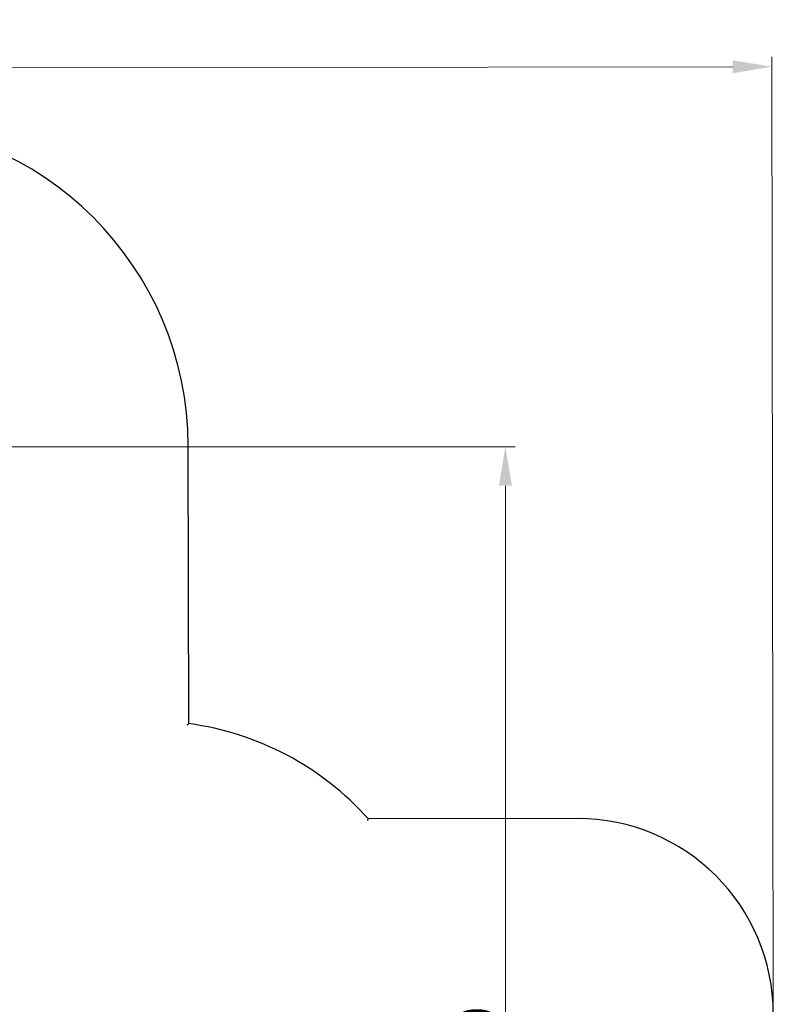
# Model space of a CAD drawing. Units: millimetres. Extents: x -15263 to -1965, y -5524 to 6797.
# Drawn here: x -5818 to -1967, y 1765 to 6797 of the extents above; entities that cross this region are included whole.
import ezdxf

# ---------------------------------------------------------------- set-up
doc = ezdxf.new("R2010")
doc.units = ezdxf.units.MM
doc.header["$LTSCALE"] = 50
doc.layers.add('Dimension (ISO)', color=161, linetype='Continuous', lineweight=18)
doc.layers.add('Visible (ISO)', color=7, linetype='Continuous', lineweight=30)
doc.styles.add('Label Text (ISO)', font='tahoma.ttf')
doc.dimstyles.new('Default (ISO)', dxfattribs={"dimscale": 50, "dimtxt": 3.5, "dimasz": 2.5, "dimexe": 1, "dimexo": 0.5, "dimgap": 0.762, "dimtad": 1, "dimtoh": 1, "dimrnd": 1e-08, "dimtxsty": 'Label Text (ISO)', "dimcen": 0.09, "dimdle": 10, "dimclrd": 256, "dimclre": 256, "dimclrt": 256, "dimadec": 0, "dimazin": 0, "dimtfac": 0.714286, "dimtdec": 3, "dimtmove": 0, "dimatfit": 3, "dimfxl": 1, "dimtolj": 1, "dimtzin": 0, "dimlwd": -1, "dimlwe": -1, "dimarcsym": 0})

# ---------------------------------------------------------------- blocks, each defined once
blk = doc.blocks.new('*D6')
at = {"layer": 'Defpoints', "color": 0}
for p in [(-1974.8, 6557.2), (-14405.2, 3492.2), (-1967.1, 1715.9)]:
    blk.add_point(p, dxfattribs=at)
at = {"layer": 'Dimension (ISO)'}
for p, q in [((-1967.1, 1740.9), (-1974.9, 6607.2)), ((-14405.2, 3517.2), (-14410.1, 6587.2)), ((-14210.1, 6537.5), (-2174.8, 6556.8))]:
    blk.add_line(p, q, dxfattribs=at)
for points in [[(-14210.1, 6570.8), (-14210, 6504.1), (-14410.1, 6537.2)], [(-2174.9, 6590.2), (-2174.8, 6523.5), (-1974.8, 6557.2)]]:
    blk.add_solid(points, dxfattribs=at)
at = {"layer": 'Dimension (ISO)', "insert": (-8192.8, 6793.6), "char_height": 200, "attachment_point": 2, "rotation": 0.0922, "style": 'Label Text (ISO)'}
blk.add_mtext('\\A1;12435', dxfattribs=at)
blk = doc.blocks.new('*D7')
at = {"layer": 'Defpoints', "color": 0}
for p in [(-12910.9, 3468), (-3894.6, 1200.8), (-12910.9, -2129.6)]:
    blk.add_point(p, dxfattribs=at)
at = {"layer": 'Dimension (ISO)'}
for p, q in [((-12910.9, 3443), (-12910.9, -2179.6)), ((-3894.6, 1175.8), (-3894.6, -2179.6)), ((-4094.6, -2129.6), (-12710.9, -2129.6))]:
    blk.add_line(p, q, dxfattribs=at)
for points in [[(-12710.9, -2096.3), (-12710.9, -2162.9), (-12910.9, -2129.6)], [(-4094.6, -2096.3), (-4094.6, -2162.9), (-3894.6, -2129.6)]]:
    blk.add_solid(points, dxfattribs=at)
at = {"layer": 'Dimension (ISO)', "insert": (-8402.8, -1883.3), "char_height": 200, "attachment_point": 2, "style": 'Label Text (ISO)'}
blk.add_mtext('\\A1;9016', dxfattribs=at)
blk = doc.blocks.new('*D8')
at = {"layer": 'Defpoints', "color": 0}
for p in [(-7331.2, 4615.1), (-11622.7, -1734.5), (-3336, -1734.5)]:
    blk.add_point(p, dxfattribs=at)
at = {"layer": 'Dimension (ISO)'}
for p, q in [((-7306.2, 4615.1), (-3286, 4615.1)), ((-3336, 4415.1), (-3336, -1534.5)), ((-11597.7, -1734.5), (-3286, -1734.5))]:
    blk.add_line(p, q, dxfattribs=at)
for points in [[(-3369.4, 4415.1), (-3302.7, 4415.1), (-3336, 4615.1)], [(-3369.4, -1534.5), (-3302.7, -1534.5), (-3336, -1734.5)]]:
    blk.add_solid(points, dxfattribs=at)
at = {"layer": 'Dimension (ISO)', "insert": (-3582.5, 1450.2), "char_height": 200, "attachment_point": 2, "rotation": 90, "style": 'Label Text (ISO)'}
blk.add_mtext('\\A1;6350', dxfattribs=at)
blk = doc.blocks.new('11650_Sokolik')
at = {"layer": 'Visible (ISO)'}
for p, q in [((2373.6, 1480.5), (2371.3, 2899.8)), ((4358.9, 995.5), (3291.3, 993.8))]:
    blk.add_line(p, q, dxfattribs=at)
for centre, radius, start, end in [((716.3, 2897.1), 1655, 0.0922, 90.0922), ((2173.1, -6), 1500, 41.8001, 82.3165), ((4360.5, -4.5), 1000, 0.0922, 90.0922)]:
    blk.add_arc(centre, radius, start, end, dxfattribs=at)
for points, knots in [([(2365.6, 1473.5), (2365.6, 1473.5), (2365.6, 1473.5), (2366.4, 1474.2), (2367.2, 1474.9), (2368.7, 1476.2), (2369.5, 1476.9), (2370.9, 1478.2), (2371.6, 1478.8), (2372.7, 1479.7), (2373, 1480), (2373.5, 1480.4), (2373.6, 1480.5), (2373.6, 1480.5)], [-0.001682, -0.001682, -0.001682, -0.001682, 0, 0, 0.315756, 0.315756, 0.619995, 0.619995, 0.964991, 0.964991, 1.234896, 1.234896, 1.475513, 1.475513, 1.475513, 1.475513]), ([(3287.7, 985.8), (3287.7, 985.8), (3287.7, 985.8), (3288, 986.4), (3288.3, 987), (3288.8, 988.2), (3289.1, 988.8), (3289.7, 990.3), (3290.1, 991.1), (3290.7, 992.4), (3290.9, 993), (3291.2, 993.6), (3291.3, 993.8), (3291.3, 993.8)], [-1.318863, -1.318863, -1.318863, -1.318863, -1.31748, -1.31748, -1.114995, -1.114995, -0.914242, -0.914242, -0.586358, -0.586358, -0.286693, -0.286693, 0, 0, 0, 0])]:
    blk.add_open_spline(points, degree=3, knots=knots, dxfattribs=at)

msp = doc.modelspace()

# ---------------------------------------------------------------- block references
msp.add_blockref('11650_Sokolik', (-7327.5, 1718.8))

# ---------------------------------------------------------------- dimensions: what is measured, and where the dimension line sits
at = {"layer": 'Dimension (ISO)'}
for base, p1, p2, angle, picture, middle in [((-1974.8, 6557.2), (-14405.2, 3492.2), (-1967.1, 1715.9), 0.0922, '*D6', (-8192.4, 6547.2)), ((-3336, -1734.5), (-7331.2, 4615.1), (-11622.7, -1734.5), 90, '*D8', (-3336, 1450.2)), ((-12910.9, -2129.6), (-3894.6, 1200.8), (-12910.9, 3468), 180, '*D7', (-8402.8, -2129.6))]:
    dim = msp.add_linear_dim(base=base, p1=p1, p2=p2, angle=angle, dimstyle='Default (ISO)', override={"dimtxt": 4, "dimasz": 4, "dimtoh": 0, "dimdec": 0, "dimtp": 0, "dimtm": 0, "dimtdec": 3, "dimtofl": 0, "dimatfit": 1}, dxfattribs=at)
    dim.commit()
    dim.dimension.update_dxf_attribs({"geometry": picture, "text_midpoint": middle, "dimtype": 160})

doc.saveas('drawing.dxf')
